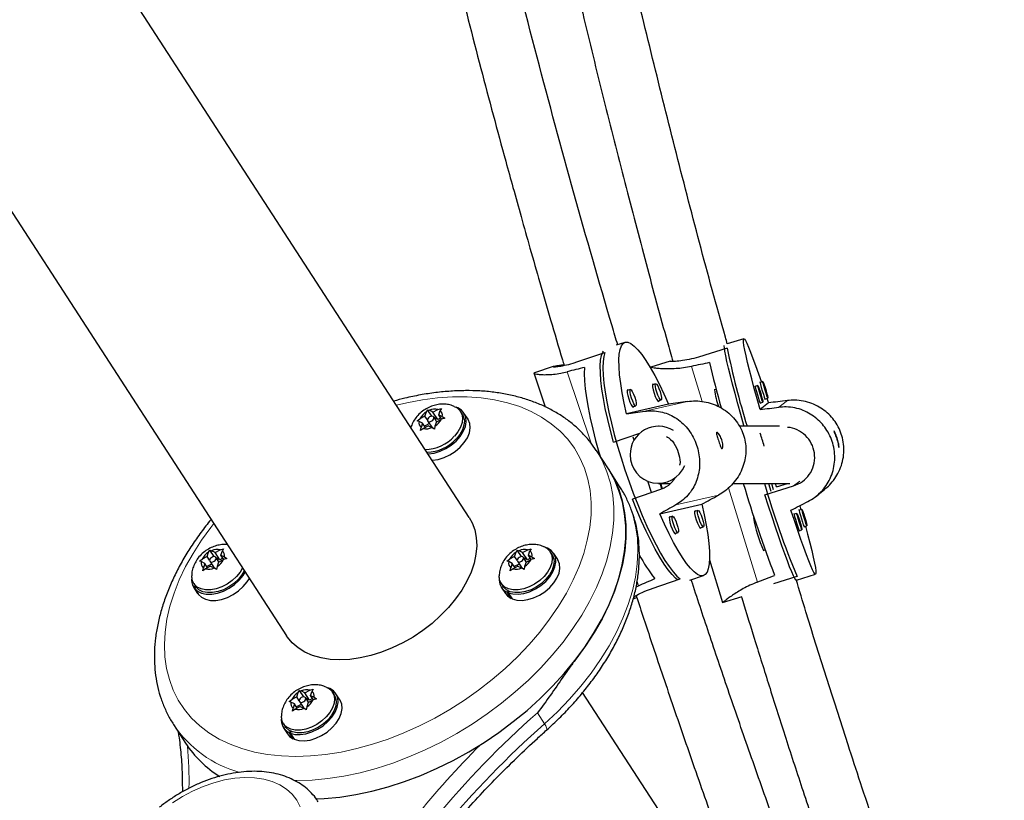
# Model space of a CAD drawing. Extents: x -50 to 202, y -9 to 311.
# Drawn here: x 92 to 103, y 100 to 109 of the extents above; entities that cross this region are included whole.
import ezdxf

# ---------------------------------------------------------------- set-up
doc = ezdxf.new("R2010")
doc.units = 0
doc.header["$LTSCALE"] = 0.125
doc.header["$MEASUREMENT"] = 0
doc.layers.add('CONTOUR', color=7, linetype='CONTINUOUS')

msp = doc.modelspace()

# ---------------------------------------------------------------- linework, layer by layer
at = {"layer": 'CONTOUR', "lineweight": 25}
for p, q in [((97.289, 103.564), (92.097, 111.572)), ((90.102, 110.279), (95.294, 102.27)), ((98.991, 105.476), (98.895, 105.444)), ((100.29, 105.515), (100.109, 105.46)), ((98.467, 105.263), (98.772, 105.366)), ((100.109, 105.411), (99.795, 105.316)), ((98.208, 105.212), (98.002, 105.143)), ((98.211, 105.213), (98.208, 105.212)), ((99.272, 105.204), (99.279, 105.183)), ((99.485, 105.27), (99.274, 105.205)), ((99.485, 105.27), (99.513, 105.274)), ((97.997, 105.143), (98.12, 104.772)), ((99.327, 105.024), (99.292, 105.012)), ((100.444, 105.004), (100.413, 104.994)), ((100.498, 105.047), (100.467, 105.037)), ((99.051, 104.961), (99.015, 104.949)), ((99.987, 104.963), (99.968, 104.957)), ((99.469, 104.8), (99.009, 104.694)), ((99.075, 104.771), (99.111, 104.783)), ((99.352, 104.835), (99.387, 104.847)), ((100.467, 104.815), (100.499, 104.824)), ((100.559, 104.815), (100.469, 104.743)), ((100.471, 104.809), (100.47, 104.816)), ((100.522, 104.858), (100.553, 104.868)), ((100.525, 104.852), (100.525, 104.859)), ((100.543, 104.864), (100.559, 104.815)), ((96.807, 104.67), (96.752, 104.642)), ((96.807, 104.67), (96.822, 104.717)), ((96.834, 104.628), (96.807, 104.67)), ((96.822, 104.717), (96.836, 104.74)), ((96.836, 104.74), (96.856, 104.734)), ((96.882, 104.669), (96.836, 104.74)), ((96.894, 104.715), (96.856, 104.734)), ((96.894, 104.715), (96.949, 104.743)), ((96.947, 104.634), (96.894, 104.715)), ((96.949, 104.743), (96.986, 104.754)), ((96.957, 104.684), (96.973, 104.731)), ((96.987, 104.637), (96.957, 104.684)), ((96.957, 104.684), (96.996, 104.665)), ((96.986, 104.754), (96.973, 104.731)), ((96.996, 104.665), (97.023, 104.648)), ((97.215, 104.692), (97.195, 104.722)), ((97.278, 104.636), (97.233, 104.704)), ((96.722, 104.619), (96.752, 104.642)), ((96.743, 104.613), (96.722, 104.619)), ((96.781, 104.594), (96.743, 104.613)), ((96.781, 104.594), (96.766, 104.547)), ((96.812, 104.547), (96.781, 104.594)), ((96.844, 104.564), (96.789, 104.536)), ((96.856, 104.588), (96.803, 104.561)), ((96.836, 104.618), (96.888, 104.538)), ((96.844, 104.564), (96.882, 104.545)), ((96.934, 104.61), (96.902, 104.661)), ((96.947, 104.634), (96.906, 104.655)), ((96.916, 104.562), (96.91, 104.527)), ((96.931, 104.609), (96.916, 104.562)), ((96.931, 104.609), (96.986, 104.637)), ((96.979, 104.651), (96.947, 104.634)), ((97.023, 104.648), (96.986, 104.637)), ((99.361, 104.561), (99.357, 104.561)), ((100.681, 104.561), (100.245, 104.561)), ((96.759, 104.513), (96.766, 104.547)), ((96.789, 104.536), (96.759, 104.513)), ((96.91, 104.527), (96.882, 104.545)), ((98.866, 104.387), (99.155, 104.485)), ((99.091, 104.407), (99.08, 104.44)), ((98.81, 104.093), (98.679, 104.294)), ((98.94, 103.892), (98.81, 104.093)), ((99.282, 103.834), (99.24, 103.958)), ((99.357, 103.935), (99.488, 103.935)), ((99.396, 103.874), (99.377, 103.935)), ((99.402, 103.877), (99.382, 103.935)), ((100.177, 103.935), (100.793, 103.935)), ((100.56, 103.935), (100.586, 103.85)), ((100.591, 103.935), (100.611, 103.87)), ((100.647, 103.899), (100.636, 103.935)), ((100.647, 103.899), (100.767, 103.935)), ((99.379, 103.867), (99.074, 103.764)), ((100.52, 103.812), (100.834, 103.908)), ((101.08, 103.795), (101.173, 103.869)), ((99.372, 103.603), (99.832, 103.709)), ((99.788, 103.64), (99.753, 103.628)), ((100.871, 103.608), (100.839, 103.598)), ((100.925, 103.651), (100.894, 103.642)), ((100.902, 103.691), (100.914, 103.648)), ((99.512, 103.576), (99.476, 103.564)), ((100.403, 103.564), (100.395, 103.561)), ((99.536, 103.386), (99.572, 103.398)), ((99.813, 103.45), (99.848, 103.462)), ((100.894, 103.419), (100.925, 103.429)), ((100.897, 103.413), (100.897, 103.42)), ((100.948, 103.462), (100.98, 103.472)), ((100.952, 103.457), (100.951, 103.463)), ((94.427, 103.136), (94.443, 103.183)), ((94.443, 103.183), (94.456, 103.206)), ((94.456, 103.206), (94.476, 103.2)), ((94.502, 103.136), (94.456, 103.206)), ((94.515, 103.181), (94.476, 103.2)), ((94.515, 103.181), (94.569, 103.209)), ((94.567, 103.101), (94.515, 103.181)), ((94.569, 103.209), (94.606, 103.221)), ((94.577, 103.151), (94.593, 103.198)), ((94.606, 103.221), (94.593, 103.198)), ((97.786, 103.136), (97.802, 103.183)), ((97.802, 103.183), (97.815, 103.206)), ((97.815, 103.206), (97.835, 103.2)), ((97.861, 103.136), (97.815, 103.206)), ((97.874, 103.181), (97.835, 103.2)), ((97.874, 103.181), (97.929, 103.209)), ((97.926, 103.101), (97.874, 103.181)), ((97.929, 103.209), (97.966, 103.221)), ((97.937, 103.151), (97.952, 103.198)), ((97.966, 103.221), (97.952, 103.198)), ((98.195, 103.159), (98.175, 103.189)), ((98.257, 103.103), (98.213, 103.171)), ((100.504, 103.202), (100.523, 103.208)), ((94.343, 103.086), (94.372, 103.108)), ((94.363, 103.08), (94.343, 103.086)), ((94.402, 103.061), (94.363, 103.08)), ((94.427, 103.136), (94.372, 103.108)), ((94.402, 103.061), (94.386, 103.014)), ((94.432, 103.014), (94.402, 103.061)), ((94.476, 103.054), (94.423, 103.027)), ((94.454, 103.095), (94.427, 103.136)), ((94.457, 103.084), (94.509, 103.004)), ((94.555, 103.077), (94.522, 103.127)), ((94.567, 103.101), (94.526, 103.121)), ((94.552, 103.075), (94.536, 103.028)), ((94.552, 103.075), (94.606, 103.103)), ((94.599, 103.117), (94.567, 103.101)), ((94.608, 103.104), (94.577, 103.151)), ((94.577, 103.151), (94.616, 103.132)), ((94.643, 103.115), (94.606, 103.103)), ((94.616, 103.132), (94.643, 103.115)), ((97.702, 103.086), (97.732, 103.108)), ((97.722, 103.08), (97.702, 103.086)), ((97.761, 103.061), (97.722, 103.08)), ((97.786, 103.136), (97.732, 103.108)), ((97.761, 103.061), (97.745, 103.014)), ((97.791, 103.014), (97.761, 103.061)), ((97.836, 103.054), (97.783, 103.027)), ((97.813, 103.095), (97.786, 103.136)), ((97.816, 103.084), (97.868, 103.004)), ((97.914, 103.077), (97.882, 103.127)), ((97.926, 103.101), (97.886, 103.121)), ((97.911, 103.075), (97.895, 103.028)), ((97.911, 103.075), (97.966, 103.103)), ((97.958, 103.117), (97.926, 103.101)), ((97.967, 103.104), (97.937, 103.151)), ((97.937, 103.151), (97.975, 103.132)), ((98.003, 103.115), (97.966, 103.103)), ((97.975, 103.132), (98.003, 103.115)), ((99.915, 103.101), (100.058, 102.632)), ((94.38, 102.979), (94.386, 103.014)), ((94.41, 103.002), (94.38, 102.979)), ((94.464, 103.03), (94.41, 103.002)), ((94.464, 103.03), (94.503, 103.011)), ((94.53, 102.994), (94.503, 103.011)), ((94.536, 103.028), (94.53, 102.994)), ((97.739, 102.979), (97.745, 103.014)), ((97.769, 103.002), (97.739, 102.979)), ((97.823, 103.03), (97.769, 103.002)), ((97.823, 103.03), (97.862, 103.011)), ((97.889, 102.994), (97.862, 103.011)), ((97.895, 103.028), (97.889, 102.994)), ((94.28, 102.842), (94.3, 102.812)), ((97.64, 102.842), (97.659, 102.812)), ((99.29, 102.788), (99.596, 102.891)), ((99.701, 102.877), (99.85, 102.927)), ((100.871, 102.917), (100.613, 102.838)), ((100.865, 102.878), (101.074, 102.942)), ((94.3, 102.812), (94.281, 102.8)), ((94.325, 102.732), (94.281, 102.8)), ((94.288, 102.791), (94.306, 102.803)), ((94.288, 102.791), (94.332, 102.722)), ((94.326, 102.732), (94.325, 102.732)), ((97.641, 102.8), (97.685, 102.731)), ((97.717, 102.761), (97.703, 102.746)), ((97.747, 102.678), (97.703, 102.746)), ((97.714, 102.741), (97.728, 102.756)), ((97.714, 102.741), (97.759, 102.673)), ((99.113, 102.805), (99.139, 102.817)), ((97.752, 102.683), (97.747, 102.678)), ((99.121, 102.688), (99.082, 102.669)), ((100.058, 102.632), (100.272, 102.698)), ((95.422, 101.65), (95.436, 101.673)), ((95.436, 101.673), (95.456, 101.667)), ((95.482, 101.602), (95.436, 101.673)), ((95.495, 101.648), (95.456, 101.667)), ((95.495, 101.648), (95.549, 101.676)), ((95.549, 101.676), (95.586, 101.687)), ((95.557, 101.617), (95.573, 101.664)), ((95.586, 101.687), (95.573, 101.664)), ((95.815, 101.625), (95.795, 101.655)), ((95.323, 101.552), (95.352, 101.575)), ((95.343, 101.546), (95.323, 101.552)), ((95.381, 101.527), (95.343, 101.546)), ((95.407, 101.603), (95.352, 101.575)), ((95.407, 101.603), (95.422, 101.65)), ((95.434, 101.561), (95.407, 101.603)), ((95.436, 101.551), (95.488, 101.471)), ((95.547, 101.568), (95.495, 101.648)), ((95.535, 101.543), (95.502, 101.594)), ((95.547, 101.568), (95.506, 101.588)), ((95.532, 101.542), (95.586, 101.57)), ((95.579, 101.584), (95.547, 101.568)), ((95.588, 101.57), (95.557, 101.617)), ((95.557, 101.617), (95.596, 101.598)), ((95.623, 101.581), (95.586, 101.57)), ((95.596, 101.598), (95.623, 101.581)), ((95.878, 101.569), (95.833, 101.637)), ((102.898, 94.912), (98.529, 101.65)), ((95.36, 101.446), (95.366, 101.48)), ((95.389, 101.469), (95.36, 101.446)), ((95.381, 101.527), (95.366, 101.48)), ((95.412, 101.48), (95.381, 101.527)), ((95.444, 101.497), (95.389, 101.469)), ((95.456, 101.521), (95.403, 101.494)), ((95.444, 101.497), (95.482, 101.478)), ((95.51, 101.46), (95.482, 101.478)), ((95.516, 101.495), (95.51, 101.46)), ((95.532, 101.542), (95.516, 101.495)), ((94.06, 101.299), (94.19, 101.098)), ((95.26, 101.308), (95.28, 101.278)), ((95.261, 101.266), (95.305, 101.198)), ((95.338, 101.228), (95.323, 101.212)), ((95.335, 101.207), (95.348, 101.223)), ((95.367, 101.144), (95.323, 101.212)), ((95.335, 101.207), (95.379, 101.139)), ((95.372, 101.149), (95.367, 101.144))]:
    msp.add_line(p, q, dxfattribs=at)
at = {"layer": 'CONTOUR', "lineweight": 18}
for p, q in [((99.718, 105.213), (99.835, 104.83)), ((98.621, 104.375), (98.361, 105.155)), ((99.207, 104.723), (99.674, 104.831)), ((100.766, 104.84), (100.674, 104.767)), ((100.901, 103.961), (100.834, 103.908)), ((99.547, 103.7), (100.014, 103.808)), ((100.123, 103.887), (100.438, 102.856)), ((99.139, 102.817), (99.124, 102.862)), ((98.113, 101.307), (98.035, 101.427)), ((95.407, 100.688), (95.377, 100.688))]:
    msp.add_line(p, q, dxfattribs=at)
at = {"layer": 'CONTOUR', "lineweight": 25, "flags": 128}
for points in [[(99.009, 104.694), (98.983, 104.812), (98.961, 104.924), (98.945, 105.028), (98.933, 105.123), (98.927, 105.209), (98.925, 105.284), (98.929, 105.348), (98.939, 105.399), (98.953, 105.439), (98.972, 105.465), (98.996, 105.477), (99.024, 105.477), (99.057, 105.462), (99.093, 105.435), (99.133, 105.395), (99.176, 105.342), (99.221, 105.277), (99.268, 105.201), (99.318, 105.114), (99.368, 105.017), (99.418, 104.913), (99.469, 104.8)], [(100.293, 104.561), (100.291, 104.567), (100.256, 104.689), (100.224, 104.806), (100.194, 104.916), (100.167, 105.018), (100.143, 105.112), (100.122, 105.195), (100.105, 105.268), (100.092, 105.33), (100.083, 105.379), (100.078, 105.416), (100.077, 105.44), (100.077, 105.443)], [(100.469, 104.743), (100.435, 104.861), (100.405, 104.972), (100.377, 105.076), (100.353, 105.171), (100.332, 105.255), (100.315, 105.33), (100.302, 105.392), (100.292, 105.442), (100.287, 105.48), (100.286, 105.504), (100.289, 105.515), (100.296, 105.512), (100.307, 105.496), (100.323, 105.466), (100.342, 105.424), (100.364, 105.369), (100.39, 105.301), (100.419, 105.223), (100.451, 105.134), (100.483, 105.042)], [(98.866, 104.387), (98.832, 104.513), (98.803, 104.635), (98.777, 104.752), (98.756, 104.862), (98.74, 104.965), (98.729, 105.059), (98.723, 105.144), (98.722, 105.218), (98.726, 105.281), (98.735, 105.332), (98.749, 105.37), (98.756, 105.381)], [(98.772, 105.366), (98.76, 105.322), (98.753, 105.266), (98.751, 105.198), (98.754, 105.119), (98.762, 105.031), (98.776, 104.933), (98.794, 104.827), (98.817, 104.713), (98.844, 104.594), (98.875, 104.47), (98.911, 104.343), (98.949, 104.214), (98.991, 104.084), (99.036, 103.954), (99.082, 103.827), (99.131, 103.703), (99.18, 103.583), (99.231, 103.469), (99.281, 103.362), (99.331, 103.264), (99.38, 103.174), (99.428, 103.094), (99.474, 103.026), (99.517, 102.968), (99.558, 102.923), (99.596, 102.891)], [(98.55, 105.202), (98.547, 105.135), (98.55, 105.057), (98.558, 104.968), (98.571, 104.87), (98.589, 104.763), (98.612, 104.649), (98.639, 104.529), (98.671, 104.405), (98.706, 104.277), (98.72, 104.231)], [(99.305, 105.017), (99.297, 105.021), (99.292, 105.012), (99.293, 104.99), (99.299, 104.958), (99.309, 104.921), (99.323, 104.885), (99.337, 104.855), (99.35, 104.836), (99.36, 104.831), (99.365, 104.839)], [(99.328, 105.024), (99.337, 105.019), (99.349, 105.001), (99.362, 104.973), (99.375, 104.94), (99.385, 104.905), (99.391, 104.875), (99.392, 104.855), (99.387, 104.846), (99.378, 104.852), (99.366, 104.87), (99.352, 104.898), (99.34, 104.931), (99.33, 104.966), (99.324, 104.995), (99.323, 105.016), (99.328, 105.024)], [(100.416, 104.995), (100.412, 105.001), (100.413, 104.992), (100.418, 104.971), (100.427, 104.939), (100.438, 104.902), (100.449, 104.866), (100.459, 104.835), (100.467, 104.815), (100.471, 104.809), (100.471, 104.809)], [(100.499, 104.824), (100.495, 104.83), (100.488, 104.849), (100.479, 104.877), (100.468, 104.911), (100.458, 104.946), (100.449, 104.976), (100.445, 104.996), (100.444, 105.004), (100.447, 104.998), (100.454, 104.979), (100.464, 104.951), (100.475, 104.917), (100.485, 104.882), (100.493, 104.853), (100.498, 104.832), (100.499, 104.824)], [(100.47, 105.038), (100.467, 105.044), (100.467, 105.035), (100.473, 105.014), (100.481, 104.982), (100.492, 104.945), (100.504, 104.909), (100.514, 104.878), (100.521, 104.859), (100.525, 104.852), (100.525, 104.852)], [(100.553, 104.868), (100.55, 104.873), (100.543, 104.892), (100.533, 104.92), (100.522, 104.954), (100.512, 104.989), (100.504, 105.019), (100.499, 105.039), (100.498, 105.047), (100.502, 105.041), (100.509, 105.023), (100.519, 104.994), (100.529, 104.96), (100.539, 104.925), (100.548, 104.896), (100.552, 104.875), (100.553, 104.868)], [(99.028, 104.953), (99.02, 104.957), (99.015, 104.948), (99.016, 104.926), (99.022, 104.894), (99.033, 104.858), (99.046, 104.822), (99.061, 104.792), (99.074, 104.773), (99.083, 104.767), (99.088, 104.775)], [(99.051, 104.961), (99.06, 104.956), (99.072, 104.938), (99.086, 104.91), (99.099, 104.876), (99.109, 104.841), (99.114, 104.812), (99.115, 104.791), (99.11, 104.783), (99.101, 104.788), (99.089, 104.806), (99.076, 104.834), (99.063, 104.868), (99.053, 104.902), (99.047, 104.932), (99.047, 104.952), (99.051, 104.961)], [(97.127, 104.777), (97.157, 104.761), (97.189, 104.731), (97.209, 104.693), (97.218, 104.649), (97.213, 104.601), (97.196, 104.55), (97.167, 104.499), (97.128, 104.451)], [(96.845, 104.651), (96.837, 104.64), (96.834, 104.628), (96.836, 104.619), (96.843, 104.612), (96.855, 104.609), (96.868, 104.611), (96.882, 104.618), (96.894, 104.627), (96.902, 104.639), (96.905, 104.65), (96.902, 104.66), (96.895, 104.667), (96.883, 104.669), (96.87, 104.667), (96.856, 104.661), (96.845, 104.651)], [(96.839, 104.258), (96.844, 104.258), (96.906, 104.266), (96.971, 104.286), (97.034, 104.315), (97.093, 104.353), (97.147, 104.398), (97.191, 104.449), (97.225, 104.502), (97.248, 104.556), (97.257, 104.609), (97.253, 104.658), (97.236, 104.7), (97.206, 104.735), (97.166, 104.761), (97.146, 104.768)], [(97.215, 104.692), (97.229, 104.663), (97.237, 104.619), (97.233, 104.571), (97.216, 104.52), (97.187, 104.469), (97.148, 104.42)], [(96.883, 104.189), (96.888, 104.19), (96.95, 104.198), (97.015, 104.218), (97.078, 104.247), (97.137, 104.285), (97.191, 104.33), (97.235, 104.381), (97.27, 104.434), (97.292, 104.488), (97.301, 104.541), (97.297, 104.589), (97.28, 104.632), (97.278, 104.636)], [(95.615, 100.488), (95.705, 100.492), (95.876, 100.508), (96.05, 100.535), (96.227, 100.572), (96.405, 100.62), (96.584, 100.677), (96.762, 100.745), (96.939, 100.822), (97.114, 100.907), (97.285, 101.002), (97.453, 101.104), (97.615, 101.215), (97.772, 101.332), (97.923, 101.455), (98.066, 101.585), (98.201, 101.719), (98.328, 101.858), (98.445, 102.001), (98.552, 102.147), (98.649, 102.295), (98.735, 102.445), (98.81, 102.595), (98.872, 102.746), (98.923, 102.895), (98.961, 103.044), (98.987, 103.189), (99, 103.332), (99.001, 103.471), (98.988, 103.606), (98.963, 103.735), (98.926, 103.859), (98.876, 103.976), (98.814, 104.086), (98.81, 104.093)], [(98.81, 104.093), (98.872, 103.984), (98.923, 103.867), (98.961, 103.744), (98.987, 103.615), (99, 103.481), (99.001, 103.342), (98.989, 103.2), (98.964, 103.054), (98.926, 102.906), (98.877, 102.757), (98.815, 102.607), (98.741, 102.456), (98.656, 102.307), (98.56, 102.159), (98.454, 102.013)], [(100.865, 102.878), (100.859, 102.881), (100.847, 102.897), (100.832, 102.926), (100.814, 102.968), (100.791, 103.023), (100.766, 103.089), (100.737, 103.166), (100.706, 103.254), (100.672, 103.351), (100.636, 103.456), (100.599, 103.569), (100.56, 103.688), (100.52, 103.812)], [(99.567, 102.881), (99.545, 102.898), (99.506, 102.938), (99.464, 102.99), (99.419, 103.054), (99.372, 103.129), (99.323, 103.215), (99.273, 103.31), (99.223, 103.413), (99.172, 103.524), (99.123, 103.642), (99.074, 103.764)], [(99.832, 103.709), (99.858, 103.591), (99.88, 103.479), (99.896, 103.375), (99.908, 103.279), (99.914, 103.194), (99.916, 103.119), (99.912, 103.055), (99.902, 103.003), (99.888, 102.964), (99.869, 102.938), (99.845, 102.925), (99.817, 102.926), (99.784, 102.94), (99.748, 102.968), (99.708, 103.008), (99.665, 103.061), (99.62, 103.126), (99.573, 103.202), (99.523, 103.289), (99.473, 103.385), (99.423, 103.49), (99.372, 103.603)], [(99.766, 103.632), (99.758, 103.636), (99.753, 103.627), (99.753, 103.605), (99.76, 103.573), (99.77, 103.537), (99.784, 103.501), (99.798, 103.471), (99.811, 103.451), (99.821, 103.446), (99.826, 103.454)], [(99.789, 103.64), (99.798, 103.634), (99.81, 103.617), (99.823, 103.589), (99.836, 103.555), (99.846, 103.52), (99.852, 103.491), (99.853, 103.47), (99.848, 103.462), (99.839, 103.467), (99.827, 103.485), (99.813, 103.513), (99.801, 103.547), (99.791, 103.581), (99.785, 103.611), (99.784, 103.631), (99.789, 103.64)], [(100.964, 103.467), (100.986, 103.381), (101.011, 103.287), (101.032, 103.202), (101.049, 103.128), (101.062, 103.065), (101.072, 103.015), (101.077, 102.978), (101.078, 102.953), (101.075, 102.943), (101.068, 102.945), (101.056, 102.961), (101.041, 102.991), (101.022, 103.034), (101, 103.089), (100.974, 103.156), (100.945, 103.234), (100.913, 103.323), (100.879, 103.422), (100.843, 103.528), (100.805, 103.643)], [(100.842, 103.599), (100.839, 103.605), (100.84, 103.596), (100.845, 103.575), (100.853, 103.543), (100.864, 103.506), (100.876, 103.47), (100.886, 103.439), (100.894, 103.42), (100.897, 103.413), (100.897, 103.413)], [(100.925, 103.429), (100.922, 103.434), (100.915, 103.453), (100.905, 103.481), (100.894, 103.515), (100.884, 103.55), (100.876, 103.58), (100.871, 103.6), (100.87, 103.608), (100.874, 103.602), (100.881, 103.584), (100.891, 103.555), (100.901, 103.521), (100.912, 103.486), (100.92, 103.457), (100.925, 103.436), (100.925, 103.429)], [(100.897, 103.643), (100.893, 103.648), (100.894, 103.64), (100.899, 103.618), (100.908, 103.586), (100.919, 103.549), (100.93, 103.513), (100.94, 103.483), (100.948, 103.463), (100.952, 103.457), (100.952, 103.457)], [(100.98, 103.472), (100.976, 103.478), (100.969, 103.496), (100.96, 103.525), (100.949, 103.559), (100.939, 103.593), (100.93, 103.623), (100.926, 103.643), (100.925, 103.651), (100.928, 103.645), (100.935, 103.627), (100.945, 103.598), (100.956, 103.564), (100.966, 103.53), (100.974, 103.5), (100.979, 103.48), (100.98, 103.472)], [(97.289, 103.564), (97.321, 103.506), (97.35, 103.428), (97.367, 103.343), (97.372, 103.254), (97.364, 103.161), (97.343, 103.064), (97.31, 102.966), (97.265, 102.868), (97.208, 102.77), (97.141, 102.673), (97.064, 102.58), (96.978, 102.491), (96.884, 102.406), (96.783, 102.328), (96.676, 102.256), (96.564, 102.192), (96.45, 102.137), (96.333, 102.091), (96.216, 102.054), (96.1, 102.028), (95.986, 102.012), (95.876, 102.007)], [(99.489, 103.568), (99.481, 103.572), (99.476, 103.563), (99.477, 103.541), (99.483, 103.509), (99.494, 103.473), (99.507, 103.437), (99.522, 103.407), (99.535, 103.388), (99.544, 103.382), (99.549, 103.39)], [(99.512, 103.576), (99.521, 103.571), (99.533, 103.553), (99.547, 103.525), (99.56, 103.491), (99.57, 103.457), (99.575, 103.427), (99.576, 103.406), (99.571, 103.398), (99.562, 103.403), (99.55, 103.421), (99.537, 103.449), (99.524, 103.483), (99.514, 103.517), (99.508, 103.547), (99.508, 103.568), (99.512, 103.576)], [(97.714, 102.741), (97.766, 102.727), (97.824, 102.724), (97.886, 102.733), (97.95, 102.752), (98.014, 102.782), (98.073, 102.82), (98.126, 102.865), (98.171, 102.915), (98.205, 102.969), (98.227, 103.023), (98.237, 103.075), (98.233, 103.124), (98.216, 103.167), (98.186, 103.201), (98.145, 103.227), (98.126, 103.235)], [(98.107, 103.244), (98.137, 103.228), (98.169, 103.198), (98.189, 103.16), (98.197, 103.116), (98.193, 103.067), (98.176, 103.017), (98.147, 102.966), (98.108, 102.917)], [(98.195, 103.159), (98.209, 103.13), (98.217, 103.086), (98.212, 103.037), (98.195, 102.986), (98.167, 102.936), (98.127, 102.887)], [(94.465, 103.118), (94.457, 103.106), (94.454, 103.095), (94.456, 103.085), (94.464, 103.078), (94.475, 103.076), (94.489, 103.078), (94.502, 103.084), (94.514, 103.094), (94.522, 103.105), (94.525, 103.117), (94.523, 103.126), (94.515, 103.133), (94.504, 103.136), (94.49, 103.134), (94.477, 103.127), (94.465, 103.118)], [(97.759, 102.673), (97.81, 102.659), (97.868, 102.656), (97.93, 102.665), (97.994, 102.684), (98.058, 102.713), (98.117, 102.752), (98.17, 102.797), (98.215, 102.847), (98.249, 102.901), (98.272, 102.955), (98.281, 103.007), (98.277, 103.056), (98.26, 103.099), (98.257, 103.103)], [(97.824, 103.118), (97.816, 103.106), (97.813, 103.095), (97.816, 103.085), (97.823, 103.078), (97.834, 103.076), (97.848, 103.078), (97.862, 103.084), (97.873, 103.094), (97.881, 103.105), (97.884, 103.117), (97.882, 103.126), (97.875, 103.133), (97.863, 103.136), (97.85, 103.134), (97.836, 103.127), (97.824, 103.118)], [(94.288, 102.791), (94.321, 102.759), (94.365, 102.737), (94.418, 102.725), (94.477, 102.725), (94.541, 102.736), (94.605, 102.758), (94.667, 102.789), (94.726, 102.829), (94.777, 102.876), (94.82, 102.927), (94.844, 102.965)], [(94.814, 103.011), (94.788, 102.966), (94.748, 102.917)], [(94.833, 102.981), (94.807, 102.936), (94.768, 102.887)], [(94.748, 102.917), (94.7, 102.873), (94.646, 102.835), (94.587, 102.804), (94.526, 102.783), (94.467, 102.772), (94.41, 102.772), (94.36, 102.782), (94.318, 102.803), (94.287, 102.833), (94.266, 102.871), (94.258, 102.915), (94.258, 102.925)], [(94.768, 102.887), (94.72, 102.843), (94.665, 102.804), (94.606, 102.774), (94.546, 102.753), (94.486, 102.742), (94.43, 102.742), (94.38, 102.752), (94.338, 102.773), (94.306, 102.803), (94.3, 102.812)], [(94.332, 102.722), (94.365, 102.691), (94.41, 102.669), (94.462, 102.657), (94.522, 102.657), (94.585, 102.668), (94.649, 102.69), (94.712, 102.721), (94.77, 102.761), (94.822, 102.808), (94.864, 102.859), (94.888, 102.897)], [(98.108, 102.917), (98.06, 102.873), (98.005, 102.835), (97.946, 102.804), (97.886, 102.783), (97.826, 102.772), (97.77, 102.772), (97.72, 102.782), (97.678, 102.803), (97.646, 102.833), (97.626, 102.871), (97.618, 102.915), (97.617, 102.925)], [(98.127, 102.887), (98.079, 102.843), (98.025, 102.804), (97.966, 102.774), (97.905, 102.753), (97.846, 102.742), (97.789, 102.742), (97.739, 102.752), (97.697, 102.773), (97.666, 102.803), (97.659, 102.812)], [(97.685, 102.731), (97.708, 102.705), (97.747, 102.678)], [(95.876, 102.007), (95.77, 102.012), (95.671, 102.028), (95.579, 102.054), (95.495, 102.091), (95.421, 102.137), (95.357, 102.192), (95.304, 102.256), (95.294, 102.27)], [(95.335, 101.207), (95.386, 101.193), (95.444, 101.191), (95.506, 101.199), (95.571, 101.219), (95.634, 101.248), (95.693, 101.286), (95.747, 101.332), (95.791, 101.382), (95.825, 101.435), (95.848, 101.489), (95.857, 101.542), (95.853, 101.591), (95.836, 101.633), (95.806, 101.668), (95.766, 101.694), (95.746, 101.701)], [(95.728, 101.71), (95.757, 101.694), (95.789, 101.664), (95.81, 101.627), (95.818, 101.582), (95.813, 101.534), (95.796, 101.483), (95.767, 101.432), (95.728, 101.384)], [(95.379, 101.139), (95.43, 101.125), (95.488, 101.123), (95.551, 101.131), (95.615, 101.151), (95.678, 101.18), (95.738, 101.218), (95.791, 101.263), (95.835, 101.314), (95.87, 101.367), (95.892, 101.421), (95.901, 101.474), (95.897, 101.522), (95.88, 101.565), (95.878, 101.569)], [(95.445, 101.584), (95.437, 101.573), (95.434, 101.561), (95.436, 101.552), (95.443, 101.545), (95.455, 101.542), (95.468, 101.544), (95.482, 101.551), (95.494, 101.56), (95.502, 101.572), (95.505, 101.583), (95.502, 101.593), (95.495, 101.6), (95.483, 101.602), (95.47, 101.6), (95.456, 101.594), (95.445, 101.584)], [(95.815, 101.625), (95.829, 101.596), (95.837, 101.552), (95.833, 101.504), (95.816, 101.453), (95.787, 101.402), (95.748, 101.353)], [(95.728, 101.384), (95.68, 101.339), (95.625, 101.301), (95.567, 101.271), (95.506, 101.25), (95.446, 101.239), (95.39, 101.239), (95.34, 101.249), (95.298, 101.27), (95.266, 101.299), (95.246, 101.337), (95.238, 101.381), (95.238, 101.392)], [(95.748, 101.353), (95.7, 101.309), (95.645, 101.271), (95.586, 101.241), (95.526, 101.22), (95.466, 101.209), (95.41, 101.208), (95.36, 101.219), (95.318, 101.239), (95.286, 101.269), (95.28, 101.278)], [(95.305, 101.198), (95.328, 101.171), (95.367, 101.144)]]:
    msp.add_lwpolyline(points, dxfattribs=at)
at = {"layer": 'CONTOUR', "lineweight": 18, "flags": 128}
for points in [[(95.395, 100.952), (95.556, 100.958), (95.721, 100.974), (95.89, 101), (96.061, 101.037), (96.233, 101.085), (96.405, 101.142), (96.577, 101.209), (96.747, 101.286), (96.914, 101.371), (97.079, 101.465), (97.239, 101.567), (97.393, 101.676), (97.542, 101.792), (97.684, 101.914), (97.818, 102.041), (97.944, 102.174), (98.061, 102.31), (98.168, 102.45), (98.265, 102.592), (98.352, 102.736), (98.427, 102.881), (98.49, 103.026), (98.541, 103.17), (98.58, 103.314), (98.607, 103.455), (98.621, 103.593), (98.622, 103.727), (98.61, 103.857), (98.586, 103.982), (98.549, 104.101), (98.5, 104.214), (98.439, 104.319), (98.366, 104.417), (98.282, 104.507), (98.187, 104.587), (98.081, 104.659), (97.966, 104.722), (97.842, 104.774), (97.709, 104.816), (97.568, 104.848), (97.421, 104.87), (97.267, 104.88), (97.108, 104.88), (96.945, 104.87), (96.778, 104.848), (96.608, 104.816), (96.494, 104.789)], [(98.679, 104.294), (98.683, 104.287), (98.745, 104.177), (98.795, 104.06), (98.833, 103.936), (98.858, 103.807), (98.87, 103.672), (98.87, 103.533), (98.857, 103.39), (98.831, 103.245), (98.793, 103.096), (98.742, 102.947), (98.679, 102.796), (98.605, 102.646), (98.519, 102.496), (98.422, 102.348), (98.315, 102.202), (98.197, 102.06), (98.071, 101.92), (97.936, 101.786), (97.792, 101.656), (97.642, 101.533), (97.485, 101.416), (97.322, 101.305), (97.155, 101.203), (96.983, 101.108), (96.809, 101.023), (96.632, 100.946), (96.454, 100.878), (96.275, 100.821), (96.097, 100.773), (95.92, 100.736), (95.746, 100.709), (95.574, 100.693), (95.407, 100.688)], [(98.113, 101.307), (98.253, 101.439), (98.386, 101.576), (98.509, 101.718), (98.623, 101.863), (98.726, 102.01), (98.819, 102.16), (98.9, 102.311), (98.97, 102.462), (99.027, 102.613), (99.073, 102.763), (99.105, 102.911), (99.125, 103.056), (99.132, 103.198), (99.127, 103.336), (99.108, 103.468), (99.077, 103.596), (99.033, 103.717), (98.976, 103.831), (98.94, 103.892)], [(94.499, 103.496), (94.467, 103.455), (94.365, 103.314), (94.273, 103.17), (94.192, 103.026), (94.123, 102.881), (94.066, 102.736), (94.021, 102.592), (93.988, 102.45), (93.968, 102.31), (93.96, 102.174), (93.965, 102.041), (93.983, 101.914), (94.014, 101.792), (94.057, 101.676), (94.112, 101.567), (94.179, 101.465), (94.257, 101.371), (94.347, 101.286), (94.447, 101.209), (94.558, 101.142), (94.678, 101.085), (94.806, 101.037), (94.943, 101), (95.087, 100.974), (95.238, 100.958), (95.395, 100.952)], [(98.113, 101.307), (98.126, 101.285), (98.135, 101.266), (98.139, 101.252), (98.138, 101.243), (98.137, 101.241)], [(95.445, 100.402), (95.406, 100.475), (95.356, 100.539), (95.293, 100.595), (95.22, 100.642), (95.137, 100.678), (95.045, 100.704), (94.945, 100.718), (94.84, 100.722), (94.729, 100.714), (94.615, 100.695), (94.499, 100.665), (94.383, 100.624), (94.268, 100.574), (94.156, 100.514), (94.048, 100.446)]]:
    msp.add_lwpolyline(points, dxfattribs=at)
at = {"layer": 'CONTOUR', "lineweight": 25}
for centre, radius, start, end in [((108.761, 107.159), 8.827, 191.4194, 197.1197), ((108.972, 107.282), 9.279, 192.6124, 195.7646), ((100.825, 105.08), 0.865, 188.1494, 200.7152), ((96.921, 104.554), 0.19, 121.1745, 152.5407), ((96.915, 104.602), 0.145, 76.6632, 114.3526), ((96.933, 104.681), 0.0644, 346.3754, 52.0332), ((96.805, 104.598), 0.0644, 166.3754, 232.0332), ((96.817, 104.724), 0.19, 301.1745, 332.5407), ((99.357, 104.251), 0.309, 57.9742, 180.5173), ((96.823, 104.677), 0.145, 256.6632, 294.3526), ((96.799, 104.747), 0.442, 271.1742, 317.9624), ((72.842, 95.751), 28.974, 17.2503, 17.5407), ((96.819, 104.717), 0.442, 271.1742, 317.9624), ((99.357, 104.245), 0.309, 179.4269, 338.3923), ((113.9, 108.015), 14.214, 196.6798, 200.9584), ((110.229, 106.775), 10.121, 196.2944, 202.4046), ((101.895, 103.822), 1.523, 189.8721, 204.0274), ((94.541, 103.021), 0.19, 121.1745, 152.5407), ((94.536, 103.068), 0.145, 76.6632, 114.3526), ((94.553, 103.147), 0.0644, 346.3754, 52.0332), ((97.9, 103.021), 0.19, 121.1745, 152.5407), ((97.895, 103.068), 0.145, 76.6632, 114.3526), ((97.913, 103.147), 0.0644, 346.3754, 52.0332), ((94.425, 103.064), 0.0644, 166.3754, 232.0332), ((94.438, 103.191), 0.19, 301.1745, 332.5407), ((97.785, 103.064), 0.0644, 166.3754, 232.0332), ((97.797, 103.191), 0.19, 301.1745, 332.5407), ((100.638, 103.938), 1.683, 207.727, 218.2662), ((94.443, 103.143), 0.145, 256.6632, 294.3526), ((97.802, 103.143), 0.145, 256.6632, 294.3526), ((94.422, 102.885), 0.165, 172.8285, 211.1243), ((97.771, 102.884), 0.154, 171.944, 243.8876), ((95.516, 101.535), 0.145, 76.6632, 114.3526), ((95.533, 101.614), 0.0644, 346.3754, 52.0332), ((95.405, 101.531), 0.0644, 166.3754, 232.0332), ((95.521, 101.487), 0.19, 121.1745, 152.5407), ((95.417, 101.657), 0.19, 301.1745, 332.5407), ((95.423, 101.61), 0.145, 256.6632, 294.3526), ((95.391, 101.351), 0.154, 171.944, 243.8876), ((95.201, 101.763), 1.21, 213.3684, 238.3112)]:
    msp.add_arc(centre, radius, start, end, dxfattribs=at)
at = {"layer": 'CONTOUR', "lineweight": 18}
for centre, radius, start, end in [((104.873, 93.678), 10.336, 131.4245, 149.2865), ((95.132, 102.022), 1.293, 213.9526, 254.3545), ((104.951, 93.557), 10.336, 131.4245, 149.2865), ((89.882, 100.681), 4.347, 358.982, 5.0712), ((104.852, 93.659), 10.507, 135.092, 146.6549)]:
    msp.add_arc(centre, radius, start, end, dxfattribs=at)
at = {"layer": 'CONTOUR', "lineweight": 25}
for centre, major_axis, ratio, start_param, end_param in [((96.01, 103.052), (6.836, 2.333), 0.186158, 1.127553, 1.157014), ((97.176, 103.16), (7.239, 2.181), 0.177863, 1.129664, 1.159125), ((102.453, 105.223), (7.521, 1.115), 0.002729, 1.948892, 1.978353), ((103.799, 105.179), (7.682, 0.936), 0.004323, 1.976122, 2.005583), ((102.453, 105.223), (7.521, 1.115), 0.002729, 4.236258, 4.265719), ((103.799, 105.179), (7.682, 0.936), 0.004323, 4.263487, 4.292948), ((102.453, 105.223), (6.672, 3.666), 0.009358, 4.303599, 4.33306), ((102.453, 105.223), (6.672, 3.666), 0.009358, 2.016234, 2.045695), ((103.799, 105.179), (6.896, 3.508), 0.001647, 4.262431, 4.291892), ((96.01, 103.052), (6.836, 2.333), 0.186158, 5.123373, 5.152834), ((97.176, 103.16), (7.239, 2.181), 0.177863, 5.125484, 5.154945)]:
    msp.add_ellipse(centre, major_axis=major_axis, ratio=ratio, start_param=start_param, end_param=end_param, dxfattribs=at)
for points, knots in [([(100.11, 105.46), (100.103, 105.485), (99.9, 106.196), (99.533, 107.603), (99.019, 109.685), (98.555, 111.778), (98.215, 113.419), (98.046, 114.365), (98.002, 114.607)], [0, 0, 0, 0, 0.008038, 0.236281, 0.464675, 0.693069, 0.921463, 1, 1, 1, 1]), ([(96.043, 114.459), (96.061, 114.366), (96.155, 113.877), (96.341, 112.994), (96.598, 111.816), (96.866, 110.663), (97.139, 109.549), (97.411, 108.485), (97.622, 107.697), (97.771, 107.158), (97.859, 106.841), (97.957, 106.495), (98.064, 106.119), (98.182, 105.712), (98.271, 105.411), (98.321, 105.245), (98.327, 105.225)], [0, 0, 0, 0, 0.029963, 0.157176, 0.28439, 0.409936, 0.530452, 0.645841, 0.756104, 0.78755, 0.822036, 0.859845, 0.900977, 0.945433, 0.993211, 1, 1, 1, 1]), ([(98.913, 105.45), (98.892, 105.518), (98.728, 106.069), (98.428, 107.115), (98.026, 108.6), (97.597, 110.284), (97.16, 112.159), (96.836, 113.639), (96.685, 114.438), (96.664, 114.548)], [0, 0, 0, 0, 0.02297, 0.183898, 0.348109, 0.515277, 0.739836, 0.964396, 1, 1, 1, 1]), ([(97.397, 114.435), (97.481, 113.982), (97.69, 112.858), (98.067, 111.071), (98.443, 109.425), (98.755, 108.143), (98.986, 107.231), (99.219, 106.346), (99.395, 105.694), (99.495, 105.338), (99.515, 105.267)], [0, 0, 0, 0, 0.146635, 0.364439, 0.582243, 0.68473, 0.784901, 0.882177, 0.976556, 1, 1, 1, 1]), ([(99.795, 105.316), (99.761, 105.306), (99.691, 105.287), (99.596, 105.272), (99.524, 105.266), (99.481, 105.266), (99.484, 105.269), (99.485, 105.27)], [0, 0, 0, 0, 0.201268, 0.402388, 0.607318, 0.814911, 1, 1, 1, 1]), ([(98.325, 105.23), (98.316, 105.229), (98.275, 105.222), (98.228, 105.216), (98.213, 105.213), (98.206, 105.211)], [0, 0, 0, 0, 0.136996, 0.57275, 1, 1, 1, 1]), ([(98.208, 105.211), (98.209, 105.21), (98.21, 105.209), (98.254, 105.212), (98.328, 105.223), (98.405, 105.243), (98.453, 105.258), (98.467, 105.263)], [0, 0, 0, 0, 0.170368, 0.410025, 0.655863, 0.902719, 1, 1, 1, 1]), ([(99.718, 105.213), (99.689, 105.207), (99.631, 105.196), (99.549, 105.188), (99.474, 105.185), (99.407, 105.186), (99.351, 105.19), (99.307, 105.195), (99.281, 105.2), (99.27, 105.203), (99.273, 105.204), (99.273, 105.204)], [0, 0, 0, 0, 0.122073, 0.244199, 0.36595, 0.487717, 0.615528, 0.743298, 0.868835, 0.994333, 1, 1, 1, 1]), ([(98.005, 105.143), (98.003, 105.142), (97.995, 105.141), (97.998, 105.137), (98.013, 105.131), (98.042, 105.127), (98.085, 105.123), (98.141, 105.123), (98.21, 105.127), (98.284, 105.138), (98.337, 105.15), (98.361, 105.155)], [0, 0, 0, 0, 0.044518, 0.161622, 0.276662, 0.391737, 0.513189, 0.634651, 0.76308, 0.891456, 1, 1, 1, 1]), ([(98.678, 104.294), (98.657, 104.326), (98.612, 104.392), (98.531, 104.484), (98.439, 104.57), (98.338, 104.649), (98.228, 104.719), (98.109, 104.78), (97.982, 104.832), (97.848, 104.875), (97.707, 104.909), (97.56, 104.933), (97.407, 104.947), (97.25, 104.95), (97.089, 104.944), (96.924, 104.929), (96.757, 104.903), (96.604, 104.871), (96.506, 104.845), (96.465, 104.834)], [0, 0, 0, 0, 0.053966, 0.112364, 0.170839, 0.229518, 0.288501, 0.34785, 0.40759, 0.467706, 0.528156, 0.588879, 0.64981, 0.710885, 0.772048, 0.833255, 0.894472, 0.955673, 1, 1, 1, 1]), ([(97.125, 104.777), (97.114, 104.781), (97.086, 104.793), (97.037, 104.801), (96.98, 104.803), (96.922, 104.793), (96.863, 104.774), (96.806, 104.744), (96.752, 104.704), (96.707, 104.655), (96.673, 104.602), (96.659, 104.564), (96.652, 104.546)], [0, 0, 0, 0, 0.060698, 0.155828, 0.252458, 0.352195, 0.456185, 0.564694, 0.677594, 0.795584, 0.900385, 1, 1, 1, 1]), ([(99.674, 104.831), (99.704, 104.834), (99.765, 104.84), (99.856, 104.83), (99.945, 104.807), (100.03, 104.77), (100.109, 104.719), (100.179, 104.654), (100.236, 104.578), (100.278, 104.496), (100.304, 104.409), (100.315, 104.323), (100.311, 104.236), (100.293, 104.151), (100.262, 104.067), (100.216, 103.987), (100.156, 103.914), (100.088, 103.852), (100.037, 103.822), (100.014, 103.808)], [0, 0, 0, 0, 0.059118, 0.118262, 0.177224, 0.236194, 0.298091, 0.359968, 0.420763, 0.48154, 0.538139, 0.594744, 0.650353, 0.705977, 0.764685, 0.823398, 0.885477, 0.947532, 1, 1, 1, 1]), ([(101.172, 103.87), (101.191, 103.885), (101.233, 103.919), (101.286, 103.986), (101.332, 104.065), (101.365, 104.152), (101.383, 104.245), (101.385, 104.34), (101.37, 104.431), (101.342, 104.516), (101.301, 104.593), (101.249, 104.662), (101.186, 104.722), (101.114, 104.772), (101.032, 104.811), (100.942, 104.836), (100.852, 104.847), (100.793, 104.842), (100.766, 104.84)], [0, 0, 0, 0, 0.050614, 0.1141, 0.177594, 0.24424, 0.310864, 0.376324, 0.441764, 0.502704, 0.563653, 0.623528, 0.68342, 0.746631, 0.809849, 0.876691, 0.943507, 1, 1, 1, 1]), ([(99.207, 104.723), (99.236, 104.726), (99.294, 104.731), (99.38, 104.72), (99.462, 104.696), (99.54, 104.657), (99.612, 104.604), (99.676, 104.538), (99.728, 104.461), (99.768, 104.378), (99.794, 104.292), (99.808, 104.206), (99.808, 104.12), (99.796, 104.036), (99.772, 103.954), (99.733, 103.876), (99.68, 103.804), (99.618, 103.744), (99.57, 103.714), (99.547, 103.7)], [0, 0, 0, 0, 0.059118, 0.118262, 0.177224, 0.236194, 0.298091, 0.359968, 0.420763, 0.48154, 0.538139, 0.594744, 0.650353, 0.705977, 0.764685, 0.823398, 0.885477, 0.947532, 1, 1, 1, 1]), ([(100.989, 103.736), (101.015, 103.751), (101.068, 103.781), (101.135, 103.841), (101.191, 103.91), (101.236, 103.988), (101.267, 104.074), (101.284, 104.166), (101.285, 104.26), (101.27, 104.351), (101.241, 104.436), (101.201, 104.514), (101.15, 104.583), (101.088, 104.644), (101.017, 104.695), (100.937, 104.736), (100.848, 104.762), (100.759, 104.774), (100.701, 104.769), (100.674, 104.767)], [0, 0, 0, 0, 0.059118, 0.118262, 0.177224, 0.236194, 0.298091, 0.359968, 0.420763, 0.48154, 0.538139, 0.594744, 0.650353, 0.705977, 0.764685, 0.823398, 0.885477, 0.947532, 1, 1, 1, 1]), ([(100.049, 104.411), (100.052, 104.401), (100.058, 104.381), (100.061, 104.353), (100.061, 104.331), (100.057, 104.317), (100.052, 104.314), (100.044, 104.321), (100.036, 104.338), (100.027, 104.363), (100.017, 104.392), (100.007, 104.422), (99.998, 104.45), (99.992, 104.473), (99.99, 104.489), (99.993, 104.495), (100.001, 104.492), (100.014, 104.48), (100.028, 104.46), (100.04, 104.436), (100.046, 104.418), (100.049, 104.411)], [0, 0, 0, 0, 0.053156, 0.106294, 0.159909, 0.213868, 0.267298, 0.32015, 0.373276, 0.427096, 0.480959, 0.534152, 0.58701, 0.640364, 0.6943, 0.747994, 0.800982, 0.853907, 0.907501, 0.961463, 1, 1, 1, 1]), ([(100.834, 103.908), (100.868, 103.922), (100.935, 103.95), (101.011, 104.03), (101.059, 104.129), (101.07, 104.241), (101.045, 104.349), (100.986, 104.443), (100.901, 104.511), (100.823, 104.546), (100.776, 104.545), (100.766, 104.545)], [0, 0, 0, 0, 0.119832, 0.239576, 0.361588, 0.485186, 0.606373, 0.725014, 0.844717, 0.967507, 1, 1, 1, 1]), ([(101.306, 104.417), (101.303, 104.427), (101.297, 104.447), (101.287, 104.474), (101.278, 104.494), (101.274, 104.506), (101.274, 104.509), (101.279, 104.502), (101.288, 104.486), (101.299, 104.463), (101.31, 104.434), (101.319, 104.403), (101.325, 104.374), (101.329, 104.35), (101.33, 104.333), (101.33, 104.326), (101.328, 104.33), (101.325, 104.344), (101.32, 104.367), (101.313, 104.393), (101.308, 104.41), (101.306, 104.417)], [0, 0, 0, 0, 0.053156, 0.1062936, 0.159909, 0.2138681, 0.2672984, 0.32015, 0.3732757, 0.4270962, 0.4809589, 0.5341522, 0.5870104, 0.6403644, 0.6942999, 0.7479945, 0.8009819, 0.853907, 0.9075014, 0.9614629, 1, 1, 1, 1]), ([(99.446, 104.447), (99.454, 104.443), (99.494, 104.421), (99.545, 104.351), (99.585, 104.251), (99.598, 104.173), (99.589, 104.136), (99.588, 104.134)], [0, 0, 0, 0, 0.077784, 0.384655, 0.685537, 0.980101, 1, 1, 1, 1]), ([(99.539, 103.999), (99.528, 103.981), (99.5, 103.933), (99.44, 103.891), (99.392, 103.872), (99.379, 103.867)], [0, 0, 0, 0, 0.287854, 0.798689, 1, 1, 1, 1]), ([(98.137, 101.241), (98.161, 101.263), (98.23, 101.326), (98.338, 101.433), (98.459, 101.564), (98.572, 101.7), (98.677, 101.838), (98.772, 101.98), (98.857, 102.123), (98.933, 102.268), (98.997, 102.414), (99.051, 102.561), (99.094, 102.706), (99.125, 102.851), (99.144, 102.994), (99.151, 103.134), (99.147, 103.27), (99.131, 103.403), (99.103, 103.53), (99.063, 103.652), (99.012, 103.768), (98.969, 103.849), (98.94, 103.89), (98.935, 103.897)], [0, 0, 0, 0, 0.027104, 0.078152, 0.129237, 0.18036, 0.231523, 0.282728, 0.333973, 0.38525, 0.436545, 0.487829, 0.539066, 0.590212, 0.641209, 0.691996, 0.742512, 0.792707, 0.842552, 0.892051, 0.941242, 0.990199, 1, 1, 1, 1]), ([(94.47, 103.541), (94.469, 103.54), (94.43, 103.495), (94.36, 103.401), (94.26, 103.261), (94.172, 103.118), (94.093, 102.973), (94.024, 102.828), (93.967, 102.681), (93.92, 102.535), (93.885, 102.39), (93.861, 102.247), (93.85, 102.106), (93.85, 101.968), (93.862, 101.834), (93.886, 101.705), (93.922, 101.581), (93.969, 101.463), (94.015, 101.369), (94.049, 101.318), (94.061, 101.301)], [0, 0, 0, 0, 0.001283, 0.062502, 0.123771, 0.185089, 0.24645, 0.307839, 0.369229, 0.43058, 0.491841, 0.552949, 0.613833, 0.674417, 0.734636, 0.794444, 0.853831, 0.912829, 0.971512, 1, 1, 1, 1]), ([(94.648, 103.267), (94.633, 103.267), (94.597, 103.269), (94.542, 103.26), (94.484, 103.241), (94.426, 103.211), (94.372, 103.17), (94.327, 103.121), (94.293, 103.068), (94.271, 103.012), (94.259, 102.964), (94.259, 102.935), (94.259, 102.926)], [0, 0, 0, 0, 0.08211, 0.184179, 0.2906, 0.401646, 0.517185, 0.637933, 0.745184, 0.849559, 0.951536, 1, 1, 1, 1]), ([(98.105, 103.243), (98.094, 103.248), (98.066, 103.26), (98.017, 103.268), (97.96, 103.269), (97.902, 103.26), (97.843, 103.241), (97.786, 103.211), (97.732, 103.17), (97.687, 103.121), (97.652, 103.068), (97.63, 103.012), (97.619, 102.964), (97.619, 102.935), (97.619, 102.926)], [0, 0, 0, 0, 0.0528093, 0.1355758, 0.2196467, 0.3064218, 0.3968966, 0.4913035, 0.5895297, 0.6921851, 0.7833657, 0.872101, 0.958798, 1, 1, 1, 1]), ([(101.806, 97.107), (101.695, 97.39), (101.477, 97.942), (101.167, 98.754), (100.879, 99.529), (100.611, 100.267), (100.364, 100.966), (100.135, 101.627), (99.925, 102.249), (99.787, 102.663), (99.72, 102.869), (99.716, 102.882)], [0, 0, 0, 0, 0.148282, 0.289896, 0.424571, 0.5523, 0.673085, 0.786925, 0.893821, 0.993771, 1, 1, 1, 1]), ([(100.438, 102.856), (100.411, 102.845), (100.356, 102.823), (100.283, 102.785), (100.219, 102.748), (100.164, 102.711), (100.118, 102.679), (100.084, 102.653), (100.064, 102.638), (100.056, 102.631), (100.058, 102.633), (100.059, 102.633)], [0, 0, 0, 0, 0.121941, 0.243934, 0.365554, 0.487189, 0.614862, 0.742493, 0.867894, 0.993256, 1, 1, 1, 1]), ([(104.815, 92.07), (104.677, 92.395), (104.407, 93.031), (104.023, 93.965), (103.666, 94.857), (103.336, 95.704), (103.03, 96.507), (102.749, 97.265), (102.496, 97.959), (102.271, 98.592), (102.071, 99.166), (101.888, 99.7), (101.721, 100.195), (101.569, 100.65), (101.317, 101.423), (101.079, 102.163), (100.898, 102.767), (100.863, 102.884)], [0, 0, 0, 0, 0.092019, 0.179783, 0.263148, 0.342116, 0.416686, 0.486858, 0.552631, 0.60906, 0.661794, 0.710832, 0.756174, 0.79782, 0.835811, 0.967951, 1, 1, 1, 1]), ([(99.088, 102.692), (99.09, 102.694), (99.104, 102.704), (99.158, 102.735), (99.229, 102.767), (99.277, 102.783), (99.29, 102.788)], [0, 0, 0, 0, 0.0781604, 0.4622843, 0.8479972, 1, 1, 1, 1]), ([(99.114, 102.708), (99.17, 102.538), (99.299, 102.145), (99.511, 101.519), (99.752, 100.82), (100.01, 100.089), (100.287, 99.328), (100.495, 98.764), (100.613, 98.454), (100.631, 98.408)], [0, 0, 0, 0, 0.117924, 0.272403, 0.434561, 0.604398, 0.781913, 0.967106, 1, 1, 1, 1]), ([(100.264, 102.697), (100.265, 102.693), (100.316, 102.525), (100.42, 102.191), (100.58, 101.679), (100.752, 101.138), (100.941, 100.559), (101.146, 99.942), (101.368, 99.286), (101.607, 98.593), (101.866, 97.863), (102.144, 97.096), (102.405, 96.392), (102.575, 95.946), (102.644, 95.767)], [0, 0, 0, 0, 0.0016554, 0.0716574, 0.1434802, 0.2209526, 0.3040747, 0.3928465, 0.4872679, 0.587339, 0.6930598, 0.8044302, 0.9214503, 1, 1, 1, 1]), ([(98.454, 102.013), (98.43, 101.981), (98.383, 101.918), (98.292, 101.787), (98.179, 101.622), (98.084, 101.492), (98.035, 101.428), (98.035, 101.427)], [0, 0, 0, 0, 0.170951, 0.343437, 0.668952, 0.997549, 1, 1, 1, 1]), ([(95.726, 101.71), (95.715, 101.714), (95.686, 101.726), (95.637, 101.734), (95.58, 101.736), (95.522, 101.726), (95.463, 101.707), (95.406, 101.677), (95.352, 101.637), (95.307, 101.588), (95.273, 101.534), (95.25, 101.478), (95.239, 101.431), (95.239, 101.402), (95.239, 101.393)], [0, 0, 0, 0, 0.0528093, 0.1355758, 0.2196467, 0.3064218, 0.3968966, 0.4913035, 0.5895297, 0.6921851, 0.7833657, 0.872101, 0.958798, 1, 1, 1, 1]), ([(94.109, 101.224), (94.111, 101.21), (94.126, 101.128), (94.142, 100.971), (94.156, 100.765), (94.156, 100.628), (94.156, 100.564)], [0, 0, 0, 0, 0.0655738, 0.3923117, 0.7186854, 1, 1, 1, 1]), ([(96.078, 98.758), (96.103, 98.799), (96.174, 98.921), (96.3, 99.121), (96.458, 99.357), (96.625, 99.591), (96.802, 99.823), (96.987, 100.053), (97.181, 100.28), (97.383, 100.503), (97.592, 100.723), (97.81, 100.939), (97.992, 101.111), (98.103, 101.211), (98.137, 101.241)], [0, 0, 0, 0, 0.047789, 0.138927, 0.23008, 0.321241, 0.412412, 0.503595, 0.594789, 0.685994, 0.777211, 0.868438, 0.959675, 1, 1, 1, 1]), ([(95.64, 100.456), (95.635, 100.464), (95.615, 100.498), (95.569, 100.551), (95.503, 100.613), (95.428, 100.665), (95.344, 100.71), (95.253, 100.744), (95.155, 100.77), (95.051, 100.785), (94.942, 100.791), (94.829, 100.786), (94.713, 100.77), (94.595, 100.745), (94.478, 100.711), (94.361, 100.667), (94.246, 100.615), (94.134, 100.554), (94.028, 100.487), (93.953, 100.433), (93.914, 100.402), (93.906, 100.396)], [0, 0, 0, 0, 0.017098, 0.071068, 0.124997, 0.179246, 0.234132, 0.289859, 0.346486, 0.403933, 0.462018, 0.520523, 0.579247, 0.638027, 0.696771, 0.75545, 0.814064, 0.872631, 0.931183, 0.986676, 1, 1, 1, 1])]:
    msp.add_open_spline(points, degree=3, knots=knots, dxfattribs=at)

doc.saveas('drawing.dxf')
